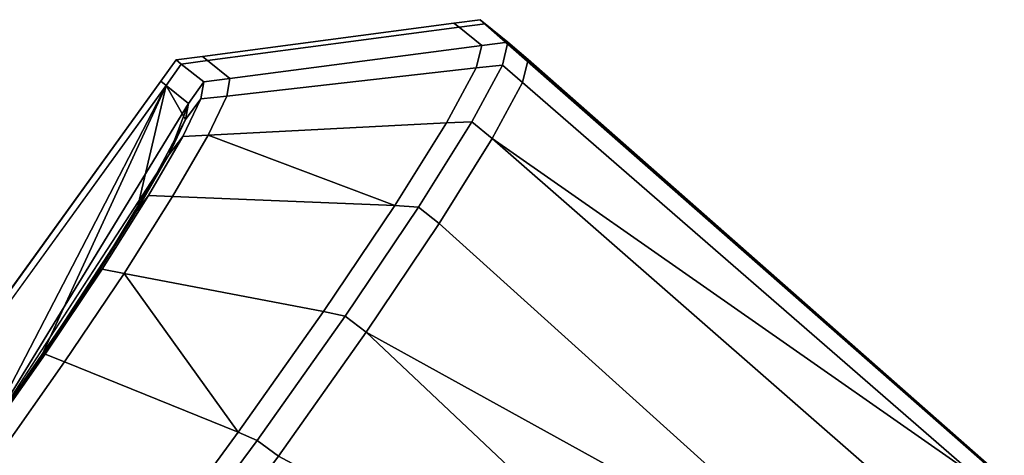
# Model space of a CAD drawing. Extents: x 0 to 1, y -1 to 0.
# Drawn here: x 0.97 to 0.97, y -0.7 to -0.69 of the extents above; entities that cross this region are included whole.
import ezdxf

# ---------------------------------------------------------------- set-up
doc = ezdxf.new("R2010")
doc.units = 0
doc.layers.add('L2_HANDLE', color=7, linetype='CONTINUOUS')

msp = doc.modelspace()

# ---------------------------------------------------------------- linework, layer by layer
at = {"layer": 'L2_HANDLE', "color": 8}
for points, invisible_edges in [([(0.969305, -0.6947, 1.005669), (0.969508, -0.694626, 1), (0.969254, -0.69466, 1), (0.969305, -0.6947, 1.005669)], 9), ([(0.969559, -0.694667, 0.994336), (0.969254, -0.69466, 1), (0.969508, -0.694626, 1), (0.969559, -0.694667, 0.994336)], 9), ([(0.969508, -0.694626, 1), (0.969305, -0.6947, 1.005669), (0.969559, -0.694667, 1.005664), (0.969508, -0.694626, 1)], 9), ([(0.969508, -0.694626, 1), (0.969752, -0.694837, 1.005657), (0.969701, -0.694796, 1), (0.969508, -0.694626, 1)], 9), ([(0.969752, -0.694837, 1.005657), (0.969508, -0.694626, 1), (0.969559, -0.694667, 1.005664), (0.969752, -0.694837, 1.005657)], 9), ([(0.969508, -0.694626, 1), (0.969752, -0.694837, 0.994343), (0.969559, -0.694667, 0.994336), (0.969508, -0.694626, 1)], 9), ([(0.969752, -0.694837, 0.994343), (0.969508, -0.694626, 1), (0.969701, -0.694796, 1), (0.969752, -0.694837, 0.994343)], 9), ([(0.96687, -0.695022, 1.005659), (0.969254, -0.69466, 1), (0.96682, -0.694982, 1), (0.96687, -0.695022, 1.005659)], 9), ([(0.969254, -0.69466, 1), (0.96687, -0.695022, 0.994341), (0.96682, -0.694982, 1), (0.969254, -0.69466, 1)], 9), ([(0.969254, -0.69466, 1), (0.96687, -0.695022, 1.005659), (0.969305, -0.6947, 1.005669), (0.969254, -0.69466, 1)], 9), ([(0.96687, -0.695022, 0.994341), (0.969254, -0.69466, 1), (0.969305, -0.6947, 0.994331), (0.96687, -0.695022, 0.994341)], 9), ([(0.967087, -0.695197, 1.011581), (0.969305, -0.6947, 1.005669), (0.96687, -0.695022, 1.005659), (0.967087, -0.695197, 1.011581)], 9), ([(0.969525, -0.694875, 0.988552), (0.96687, -0.695022, 0.994341), (0.969305, -0.6947, 0.994331), (0.969525, -0.694875, 0.988552)], 9), ([(0.969305, -0.6947, 1.005669), (0.967087, -0.695197, 1.011581), (0.969525, -0.694875, 1.011448), (0.969305, -0.6947, 1.005669)], 9), ([(0.969254, -0.69466, 1), (0.969559, -0.694667, 0.994336), (0.969305, -0.6947, 0.994331), (0.969254, -0.69466, 1)], 9), ([(0.969305, -0.6947, 1.005669), (0.969779, -0.694843, 1.011451), (0.969559, -0.694667, 1.005664), (0.969305, -0.6947, 1.005669)], 9), ([(0.969559, -0.694667, 0.994336), (0.969525, -0.694875, 0.988552), (0.969305, -0.6947, 0.994331), (0.969559, -0.694667, 0.994336)], 9), ([(0.969779, -0.694843, 1.011451), (0.969305, -0.6947, 1.005669), (0.969525, -0.694875, 1.011448), (0.969779, -0.694843, 1.011451)], 9), ([(0.969525, -0.694875, 0.988552), (0.969559, -0.694667, 0.994336), (0.969779, -0.694843, 0.988549), (0.969525, -0.694875, 0.988552)], 9), ([(0.969559, -0.694667, 1.005664), (0.969973, -0.695012, 1.011436), (0.969752, -0.694837, 1.005657), (0.969559, -0.694667, 1.005664)], 9), ([(0.969973, -0.695012, 1.011436), (0.969559, -0.694667, 1.005664), (0.969779, -0.694843, 1.011451), (0.969973, -0.695012, 1.011436)], 9), ([(0.969559, -0.694667, 0.994336), (0.969973, -0.695012, 0.988564), (0.969779, -0.694843, 0.988549), (0.969559, -0.694667, 0.994336)], 9), ([(0.969973, -0.695012, 0.988564), (0.969559, -0.694667, 0.994336), (0.969752, -0.694837, 0.994343), (0.969973, -0.695012, 0.988564)], 9), ([(0.969701, -0.694796, 1), (0.974561, -0.699063, 1.00566), (0.974584, -0.699087, 1), (0.969701, -0.694796, 1)], 9), ([(0.974561, -0.699063, 1.00566), (0.969701, -0.694796, 1), (0.969752, -0.694837, 1.005657), (0.974561, -0.699063, 1.00566)], 9), ([(0.974584, -0.699087, 1), (0.969752, -0.694837, 0.994343), (0.969701, -0.694796, 1), (0.974584, -0.699087, 1)], 9), ([(0.96687, -0.695022, 0.994341), (0.969525, -0.694875, 0.988552), (0.967087, -0.695197, 0.988419), (0.96687, -0.695022, 0.994341)], 9), ([(0.967058, -0.695366, 0.987349), (0.969525, -0.694875, 0.988552), (0.969472, -0.695093, 0.987035), (0.967058, -0.695366, 0.987349)], 9), ([(0.969525, -0.694875, 0.988552), (0.967058, -0.695366, 0.987349), (0.967087, -0.695197, 0.988419), (0.969525, -0.694875, 0.988552)], 9), ([(0.967087, -0.695197, 1.011581), (0.969472, -0.695093, 1.012965), (0.969525, -0.694875, 1.011448), (0.967087, -0.695197, 1.011581)], 9), ([(0.969472, -0.695093, 1.012965), (0.969779, -0.694843, 1.011451), (0.969525, -0.694875, 1.011448), (0.969472, -0.695093, 1.012965)], 9), ([(0.969779, -0.694843, 1.011451), (0.969472, -0.695093, 1.012965), (0.969725, -0.695068, 1.013), (0.969779, -0.694843, 1.011451)], 9), ([(0.969472, -0.695093, 0.987035), (0.969779, -0.694843, 0.988549), (0.969725, -0.695068, 0.987), (0.969472, -0.695093, 0.987035)], 9), ([(0.969779, -0.694843, 0.988549), (0.969472, -0.695093, 0.987035), (0.969525, -0.694875, 0.988552), (0.969779, -0.694843, 0.988549)], 9), ([(0.96992, -0.695235, 1.012981), (0.969779, -0.694843, 1.011451), (0.969725, -0.695068, 1.013), (0.96992, -0.695235, 1.012981)], 9), ([(0.969779, -0.694843, 0.988549), (0.96992, -0.695235, 0.987019), (0.969725, -0.695068, 0.987), (0.969779, -0.694843, 0.988549)], 9), ([(0.969973, -0.695012, 1.011436), (0.974561, -0.699063, 1.00566), (0.969752, -0.694837, 1.005657), (0.969973, -0.695012, 1.011436)], 9), ([(0.969752, -0.694837, 0.994343), (0.974584, -0.699087, 1), (0.974561, -0.699063, 0.99434), (0.969752, -0.694837, 0.994343)], 9), ([(0.969752, -0.694837, 0.994343), (0.974438, -0.698945, 0.988754), (0.969973, -0.695012, 0.988564), (0.969752, -0.694837, 0.994343)], 9), ([(0.974438, -0.698945, 0.988754), (0.969752, -0.694837, 0.994343), (0.974561, -0.699063, 0.99434), (0.974438, -0.698945, 0.988754)], 9), ([(0.969779, -0.694843, 1.011451), (0.96992, -0.695235, 1.012981), (0.969973, -0.695012, 1.011436), (0.969779, -0.694843, 1.011451)], 9), ([(0.96992, -0.695235, 0.987019), (0.969779, -0.694843, 0.988549), (0.969973, -0.695012, 0.988564), (0.96992, -0.695235, 0.987019)], 9), ([(0.966616, -0.695056, 1.005664), (0.96682, -0.694982, 1), (0.966566, -0.695016, 1), (0.966616, -0.695056, 1.005664)], 9), ([(0.96687, -0.695022, 0.994341), (0.966566, -0.695016, 1), (0.96682, -0.694982, 1), (0.96687, -0.695022, 0.994341)], 9), ([(0.96682, -0.694982, 1), (0.966616, -0.695056, 1.005664), (0.96687, -0.695022, 1.005659), (0.96682, -0.694982, 1)], 9), ([(0.974319, -0.699058, 1.012639), (0.969973, -0.695012, 1.011436), (0.96992, -0.695235, 1.012981), (0.974319, -0.699058, 1.012639)], 9), ([(0.969973, -0.695012, 0.988564), (0.974319, -0.699058, 0.987361), (0.96992, -0.695235, 0.987019), (0.969973, -0.695012, 0.988564)], 9), ([(0.969973, -0.695012, 1.011436), (0.974319, -0.699058, 1.012639), (0.974438, -0.698945, 1.011246), (0.969973, -0.695012, 1.011436)], 9), ([(0.974561, -0.699063, 1.00566), (0.969973, -0.695012, 1.011436), (0.974438, -0.698945, 1.011246), (0.974561, -0.699063, 1.00566)], 9), ([(0.974319, -0.699058, 0.987361), (0.969973, -0.695012, 0.988564), (0.974438, -0.698945, 0.988754), (0.974319, -0.699058, 0.987361)], 9), ([(0.966417, -0.695223, 1), (0.966616, -0.695056, 1.005664), (0.966566, -0.695016, 1), (0.966417, -0.695223, 1)], 9), ([(0.966616, -0.695056, 0.994336), (0.966417, -0.695223, 1), (0.966566, -0.695016, 1), (0.966616, -0.695056, 0.994336)], 9), ([(0.966616, -0.695056, 1.005664), (0.966417, -0.695223, 1), (0.966468, -0.695264, 1.005664), (0.966616, -0.695056, 1.005664)], 9), ([(0.966417, -0.695223, 1), (0.966616, -0.695056, 0.994336), (0.966468, -0.695264, 0.994336), (0.966417, -0.695223, 1)], 9), ([(0.966468, -0.695264, 1.005664), (0.966833, -0.695229, 1.011579), (0.966616, -0.695056, 1.005664), (0.966468, -0.695264, 1.005664)], 9), ([(0.966833, -0.695229, 0.988421), (0.966468, -0.695264, 0.994336), (0.966616, -0.695056, 0.994336), (0.966833, -0.695229, 0.988421)], 9), ([(0.966566, -0.695016, 1), (0.96687, -0.695022, 0.994341), (0.966616, -0.695056, 0.994336), (0.966566, -0.695016, 1)], 9), ([(0.966616, -0.695056, 1.005664), (0.967087, -0.695197, 1.011581), (0.96687, -0.695022, 1.005659), (0.966616, -0.695056, 1.005664)], 9), ([(0.96687, -0.695022, 0.994341), (0.966833, -0.695229, 0.988421), (0.966616, -0.695056, 0.994336), (0.96687, -0.695022, 0.994341)], 9), ([(0.967087, -0.695197, 1.011581), (0.966616, -0.695056, 1.005664), (0.966833, -0.695229, 1.011579), (0.967087, -0.695197, 1.011581)], 9), ([(0.966833, -0.695229, 0.988421), (0.96687, -0.695022, 0.994341), (0.967087, -0.695197, 0.988419), (0.966833, -0.695229, 0.988421)], 9), ([(0.966877, -0.695746, 1.013665), (0.969472, -0.695093, 1.012965), (0.967058, -0.695366, 1.012651), (0.966877, -0.695746, 1.013665)], 9), ([(0.969472, -0.695093, 1.012965), (0.966877, -0.695746, 1.013665), (0.969184, -0.695625, 1.014366), (0.969472, -0.695093, 1.012965)], 9), ([(0.966877, -0.695746, 0.986335), (0.969472, -0.695093, 0.987035), (0.969184, -0.695625, 0.985634), (0.966877, -0.695746, 0.986335)], 9), ([(0.969472, -0.695093, 0.987035), (0.966877, -0.695746, 0.986335), (0.967058, -0.695366, 0.987349), (0.969472, -0.695093, 0.987035)], 9), ([(0.969472, -0.695093, 1.012965), (0.967087, -0.695197, 1.011581), (0.967058, -0.695366, 1.012651), (0.969472, -0.695093, 1.012965)], 9), ([(0.969184, -0.695625, 1.014366), (0.969725, -0.695068, 1.013), (0.969472, -0.695093, 1.012965), (0.969184, -0.695625, 1.014366)], 9), ([(0.969725, -0.695068, 1.013), (0.969184, -0.695625, 1.014366), (0.969429, -0.695615, 1.014442), (0.969725, -0.695068, 1.013)], 9), ([(0.969184, -0.695625, 0.985634), (0.969725, -0.695068, 0.987), (0.969429, -0.695615, 0.985558), (0.969184, -0.695625, 0.985634)], 9), ([(0.969725, -0.695068, 0.987), (0.969184, -0.695625, 0.985634), (0.969472, -0.695093, 0.987035), (0.969725, -0.695068, 0.987)], 9), ([(0.969627, -0.695778, 1.01442), (0.969725, -0.695068, 1.013), (0.969429, -0.695615, 1.014442), (0.969627, -0.695778, 1.01442)], 9), ([(0.969725, -0.695068, 0.987), (0.969627, -0.695778, 0.98558), (0.969429, -0.695615, 0.985558), (0.969725, -0.695068, 0.987)], 9), ([(0.969725, -0.695068, 1.013), (0.969627, -0.695778, 1.01442), (0.96992, -0.695235, 1.012981), (0.969725, -0.695068, 1.013)], 9), ([(0.969627, -0.695778, 0.98558), (0.969725, -0.695068, 0.987), (0.96992, -0.695235, 0.987019), (0.969627, -0.695778, 0.98558)], 9), ([(0.966804, -0.695393, 1.01262), (0.967087, -0.695197, 1.011581), (0.966833, -0.695229, 1.011579), (0.966804, -0.695393, 1.01262)], 9), ([(0.967087, -0.695197, 1.011581), (0.966804, -0.695393, 1.01262), (0.967058, -0.695366, 1.012651), (0.967087, -0.695197, 1.011581)], 9), ([(0.966804, -0.695393, 0.98738), (0.967087, -0.695197, 0.988419), (0.967058, -0.695366, 0.987349), (0.966804, -0.695393, 0.98738)], 9), ([(0.967087, -0.695197, 0.988419), (0.966804, -0.695393, 0.98738), (0.966833, -0.695229, 0.988421), (0.967087, -0.695197, 0.988419)], 9), ([(0.964158, -0.698351, 1), (0.966468, -0.695264, 1.005664), (0.966417, -0.695223, 1), (0.964158, -0.698351, 1)], 9), ([(0.966468, -0.695264, 0.994336), (0.964158, -0.698351, 1), (0.966417, -0.695223, 1), (0.966468, -0.695264, 0.994336)], 9), ([(0.966468, -0.695264, 1.005664), (0.964158, -0.698351, 1), (0.964233, -0.698356, 1.005664), (0.966468, -0.695264, 1.005664)], 9), ([(0.964158, -0.698351, 1), (0.966468, -0.695264, 0.994336), (0.964233, -0.698356, 0.994336), (0.964158, -0.698351, 1)], 9), ([(0.966468, -0.695264, 1.005664), (0.964233, -0.698356, 1.005664), (0.964667, -0.698741, 1.015359), (0.966468, -0.695264, 1.005664)], 8), ([(0.966468, -0.695264, 0.994336), (0.964667, -0.698741, 0.984641), (0.964233, -0.698356, 0.994336), (0.966468, -0.695264, 0.994336)], 8), ([(0.966468, -0.695264, 1.005664), (0.964667, -0.698741, 1.015359), (0.966685, -0.695437, 1.011562), (0.966468, -0.695264, 1.005664)], 8), ([(0.966468, -0.695264, 0.994336), (0.965249, -0.697914, 0.984779), (0.964667, -0.698741, 0.984641), (0.966468, -0.695264, 0.994336)], 8), ([(0.966468, -0.695264, 0.994336), (0.966186, -0.696474, 0.985758), (0.965249, -0.697914, 0.984779), (0.966468, -0.695264, 0.994336)], 8), ([(0.966468, -0.695264, 0.994336), (0.966658, -0.695593, 0.987445), (0.966186, -0.696474, 0.985758), (0.966468, -0.695264, 0.994336)], 8), ([(0.966833, -0.695229, 1.011579), (0.966468, -0.695264, 1.005664), (0.966685, -0.695437, 1.011562), (0.966833, -0.695229, 1.011579)], 9), ([(0.966468, -0.695264, 0.994336), (0.966833, -0.695229, 0.988421), (0.966685, -0.695437, 0.988438), (0.966468, -0.695264, 0.994336)], 9), ([(0.966468, -0.695264, 0.994336), (0.966685, -0.695437, 0.988438), (0.966658, -0.695593, 0.987445), (0.966468, -0.695264, 0.994336)], 8), ([(0.966685, -0.695437, 1.011562), (0.966804, -0.695393, 1.01262), (0.966833, -0.695229, 1.011579), (0.966685, -0.695437, 1.011562)], 9), ([(0.966804, -0.695393, 0.98738), (0.966685, -0.695437, 0.988438), (0.966833, -0.695229, 0.988421), (0.966804, -0.695393, 0.98738)], 9), ([(0.969627, -0.695778, 1.01442), (0.974319, -0.699058, 1.012639), (0.96992, -0.695235, 1.012981), (0.969627, -0.695778, 1.01442)], 8), ([(0.974319, -0.699058, 0.987361), (0.969627, -0.695778, 0.98558), (0.96992, -0.695235, 0.987019), (0.974319, -0.699058, 0.987361)], 8), ([(0.96663, -0.695758, 1.013593), (0.967058, -0.695366, 1.012651), (0.966804, -0.695393, 1.01262), (0.96663, -0.695758, 1.013593)], 9), ([(0.967058, -0.695366, 1.012651), (0.96663, -0.695758, 1.013593), (0.966877, -0.695746, 1.013665), (0.967058, -0.695366, 1.012651)], 9), ([(0.96663, -0.695758, 0.986408), (0.967058, -0.695366, 0.987349), (0.966877, -0.695746, 0.986335), (0.96663, -0.695758, 0.986408)], 9), ([(0.967058, -0.695366, 0.987349), (0.96663, -0.695758, 0.986408), (0.966804, -0.695393, 0.98738), (0.967058, -0.695366, 0.987349)], 9), ([(0.966658, -0.695593, 1.012555), (0.96663, -0.695758, 1.013593), (0.966804, -0.695393, 1.01262), (0.966658, -0.695593, 1.012555)], 9), ([(0.96663, -0.695758, 0.986408), (0.966658, -0.695593, 0.987445), (0.966804, -0.695393, 0.98738), (0.96663, -0.695758, 0.986408)], 9), ([(0.966804, -0.695393, 1.01262), (0.966685, -0.695437, 1.011562), (0.966658, -0.695593, 1.012555), (0.966804, -0.695393, 1.01262)], 9), ([(0.966685, -0.695437, 0.988438), (0.966804, -0.695393, 0.98738), (0.966658, -0.695593, 0.987445), (0.966685, -0.695437, 0.988438)], 9), ([(0.966685, -0.695437, 1.011562), (0.964667, -0.698741, 1.015359), (0.966496, -0.695936, 1.013467), (0.966685, -0.695437, 1.011562)], 8), ([(0.966685, -0.695437, 1.011562), (0.966496, -0.695936, 1.013467), (0.966658, -0.695593, 1.012555), (0.966685, -0.695437, 1.011562)], 8), ([(0.966658, -0.695593, 0.987445), (0.966496, -0.695936, 0.986533), (0.966186, -0.696474, 0.985758), (0.966658, -0.695593, 0.987445)], 8), ([(0.96663, -0.695758, 1.013593), (0.966658, -0.695593, 1.012555), (0.966496, -0.695936, 1.013467), (0.96663, -0.695758, 1.013593)], 9), ([(0.966658, -0.695593, 0.987445), (0.96663, -0.695758, 0.986408), (0.966496, -0.695936, 0.986533), (0.966658, -0.695593, 0.987445)], 9), ([(0.968682, -0.696428, 1.015569), (0.969184, -0.695625, 1.014366), (0.966877, -0.695746, 1.013665), (0.968682, -0.696428, 1.015569)], 8), ([(0.966877, -0.695746, 0.986335), (0.969184, -0.695625, 0.985634), (0.968682, -0.696428, 0.984431), (0.966877, -0.695746, 0.986335)], 8), ([(0.968682, -0.696428, 1.015569), (0.969429, -0.695615, 1.014442), (0.969184, -0.695625, 1.014366), (0.968682, -0.696428, 1.015569)], 9), ([(0.969429, -0.695615, 1.014442), (0.968682, -0.696428, 1.015569), (0.968912, -0.696443, 1.015681), (0.969429, -0.695615, 1.014442)], 9), ([(0.968682, -0.696428, 0.984431), (0.969429, -0.695615, 0.985558), (0.968912, -0.696443, 0.984319), (0.968682, -0.696428, 0.984431)], 9), ([(0.969429, -0.695615, 0.985558), (0.968682, -0.696428, 0.984431), (0.969184, -0.695625, 0.985634), (0.969429, -0.695615, 0.985558)], 9), ([(0.969113, -0.696601, 1.015659), (0.969429, -0.695615, 1.014442), (0.968912, -0.696443, 1.015681), (0.969113, -0.696601, 1.015659)], 9), ([(0.969429, -0.695615, 0.985558), (0.969113, -0.696601, 0.984341), (0.968912, -0.696443, 0.984319), (0.969429, -0.695615, 0.985558)], 9), ([(0.969429, -0.695615, 1.014442), (0.969113, -0.696601, 1.015659), (0.969627, -0.695778, 1.01442), (0.969429, -0.695615, 1.014442)], 9), ([(0.969113, -0.696601, 0.984341), (0.969429, -0.695615, 0.985558), (0.969627, -0.695778, 0.98558), (0.969113, -0.696601, 0.984341)], 9), ([(0.966299, -0.696331, 1.01442), (0.966877, -0.695746, 1.013665), (0.96663, -0.695758, 1.013593), (0.966299, -0.696331, 1.01442)], 9), ([(0.966877, -0.695746, 1.013665), (0.966299, -0.696331, 1.01442), (0.966531, -0.696341, 1.014529), (0.966877, -0.695746, 1.013665)], 9), ([(0.966299, -0.696331, 0.98558), (0.966877, -0.695746, 0.986335), (0.966531, -0.696341, 0.985471), (0.966299, -0.696331, 0.98558)], 9), ([(0.966877, -0.695746, 0.986335), (0.966299, -0.696331, 0.98558), (0.96663, -0.695758, 0.986408), (0.966877, -0.695746, 0.986335)], 9), ([(0.966496, -0.695936, 1.013467), (0.966299, -0.696331, 1.01442), (0.96663, -0.695758, 1.013593), (0.966496, -0.695936, 1.013467)], 9), ([(0.966299, -0.696331, 0.98558), (0.966496, -0.695936, 0.986533), (0.96663, -0.695758, 0.986408), (0.966299, -0.696331, 0.98558)], 9), ([(0.968682, -0.696428, 1.015569), (0.966877, -0.695746, 1.013665), (0.966531, -0.696341, 1.014529), (0.968682, -0.696428, 1.015569)], 8), ([(0.966877, -0.695746, 0.986335), (0.968682, -0.696428, 0.984431), (0.966531, -0.696341, 0.985471), (0.966877, -0.695746, 0.986335)], 8), ([(0.973241, -0.700325, 1.015532), (0.969627, -0.695778, 1.01442), (0.969113, -0.696601, 1.015659), (0.973241, -0.700325, 1.015532)], 9), ([(0.969627, -0.695778, 0.98558), (0.973241, -0.700325, 0.984468), (0.969113, -0.696601, 0.984341), (0.969627, -0.695778, 0.98558)], 9), ([(0.969627, -0.695778, 1.01442), (0.97391, -0.699527, 1.014201), (0.974319, -0.699058, 1.012639), (0.969627, -0.695778, 1.01442)], 8), ([(0.969627, -0.695778, 1.01442), (0.973241, -0.700325, 1.015532), (0.97391, -0.699527, 1.014201), (0.969627, -0.695778, 1.01442)], 9), ([(0.974319, -0.699058, 0.987361), (0.97391, -0.699527, 0.985799), (0.969627, -0.695778, 0.98558), (0.974319, -0.699058, 0.987361)], 8), ([(0.973241, -0.700325, 0.984468), (0.969627, -0.695778, 0.98558), (0.97391, -0.699527, 0.985799), (0.973241, -0.700325, 0.984468)], 9), ([(0.966496, -0.695936, 1.013467), (0.964667, -0.698741, 1.015359), (0.965766, -0.697143, 1.014849), (0.966496, -0.695936, 1.013467)], 8), ([(0.966496, -0.695936, 1.013467), (0.965766, -0.697143, 1.014849), (0.966186, -0.696474, 1.014242), (0.966496, -0.695936, 1.013467)], 8), ([(0.966299, -0.696331, 1.01442), (0.966496, -0.695936, 1.013467), (0.966186, -0.696474, 1.014242), (0.966299, -0.696331, 1.01442)], 9), ([(0.966496, -0.695936, 0.986533), (0.966299, -0.696331, 0.98558), (0.966186, -0.696474, 0.985758), (0.966496, -0.695936, 0.986533)], 9), ([(0.965851, -0.697044, 1.015067), (0.966531, -0.696341, 1.014529), (0.966299, -0.696331, 1.01442), (0.965851, -0.697044, 1.015067)], 9), ([(0.966186, -0.696474, 1.014242), (0.965851, -0.697044, 1.015067), (0.966299, -0.696331, 1.01442), (0.966186, -0.696474, 1.014242)], 9), ([(0.966531, -0.696341, 0.985471), (0.965851, -0.697044, 0.984933), (0.966299, -0.696331, 0.98558), (0.966531, -0.696341, 0.985471)], 9), ([(0.965851, -0.697044, 0.984933), (0.966186, -0.696474, 0.985758), (0.966299, -0.696331, 0.98558), (0.965851, -0.697044, 0.984933)], 9), ([(0.966531, -0.696341, 1.014529), (0.965851, -0.697044, 1.015067), (0.966063, -0.697085, 1.015205), (0.966531, -0.696341, 1.014529)], 9), ([(0.965851, -0.697044, 0.984933), (0.966531, -0.696341, 0.985471), (0.966063, -0.697085, 0.984796), (0.965851, -0.697044, 0.984933)], 9), ([(0.966063, -0.697085, 1.015205), (0.968682, -0.696428, 1.015569), (0.966531, -0.696341, 1.014529), (0.966063, -0.697085, 1.015205)], 9), ([(0.968682, -0.696428, 0.984431), (0.966063, -0.697085, 0.984796), (0.966531, -0.696341, 0.985471), (0.968682, -0.696428, 0.984431)], 9), ([(0.968682, -0.696428, 1.015569), (0.966063, -0.697085, 1.015205), (0.967992, -0.697454, 1.016488), (0.968682, -0.696428, 1.015569)], 9), ([(0.966063, -0.697085, 0.984796), (0.968682, -0.696428, 0.984431), (0.967992, -0.697454, 0.983512), (0.966063, -0.697085, 0.984796)], 9), ([(0.967992, -0.697454, 1.016488), (0.968912, -0.696443, 1.015681), (0.968682, -0.696428, 1.015569), (0.967992, -0.697454, 1.016488)], 9), ([(0.968912, -0.696443, 0.984319), (0.967992, -0.697454, 0.983512), (0.968682, -0.696428, 0.984431), (0.968912, -0.696443, 0.984319)], 9), ([(0.968912, -0.696443, 1.015681), (0.967992, -0.697454, 1.016488), (0.968202, -0.697498, 1.016628), (0.968912, -0.696443, 1.015681)], 9), ([(0.967992, -0.697454, 0.983512), (0.968912, -0.696443, 0.984319), (0.968202, -0.697498, 0.983372), (0.967992, -0.697454, 0.983512)], 9), ([(0.968406, -0.697654, 1.016609), (0.968912, -0.696443, 1.015681), (0.968202, -0.697498, 1.016628), (0.968406, -0.697654, 1.016609)], 9), ([(0.968912, -0.696443, 0.984319), (0.968406, -0.697654, 0.983391), (0.968202, -0.697498, 0.983372), (0.968912, -0.696443, 0.984319)], 9), ([(0.968912, -0.696443, 1.015681), (0.968406, -0.697654, 1.016609), (0.969113, -0.696601, 1.015659), (0.968912, -0.696443, 1.015681)], 9), ([(0.968406, -0.697654, 0.983391), (0.968912, -0.696443, 0.984319), (0.969113, -0.696601, 0.984341), (0.968406, -0.697654, 0.983391)], 9), ([(0.966186, -0.696474, 0.985758), (0.965766, -0.697143, 0.985151), (0.965249, -0.697914, 0.984779), (0.966186, -0.696474, 0.985758)], 8), ([(0.965851, -0.697044, 1.015067), (0.966186, -0.696474, 1.014242), (0.965766, -0.697143, 1.014849), (0.965851, -0.697044, 1.015067)], 9), ([(0.966186, -0.696474, 0.985758), (0.965851, -0.697044, 0.984933), (0.965766, -0.697143, 0.985151), (0.966186, -0.696474, 0.985758)], 9), ([(0.973241, -0.700325, 1.015532), (0.969113, -0.696601, 1.015659), (0.968406, -0.697654, 1.016609), (0.973241, -0.700325, 1.015532)], 8), ([(0.973241, -0.700325, 0.984468), (0.968406, -0.697654, 0.983391), (0.969113, -0.696601, 0.984341), (0.973241, -0.700325, 0.984468)], 8), ([(0.965486, -0.697943, 1.015621), (0.965851, -0.697044, 1.015067), (0.965299, -0.697868, 1.015464), (0.965486, -0.697943, 1.015621)], 9), ([(0.965766, -0.697143, 1.014849), (0.965299, -0.697868, 1.015464), (0.965851, -0.697044, 1.015067), (0.965766, -0.697143, 1.014849)], 9), ([(0.965851, -0.697044, 0.984933), (0.965486, -0.697943, 0.984379), (0.965299, -0.697868, 0.984536), (0.965851, -0.697044, 0.984933)], 9), ([(0.965299, -0.697868, 0.984536), (0.965766, -0.697143, 0.985151), (0.965851, -0.697044, 0.984933), (0.965299, -0.697868, 0.984536)], 9), ([(0.965851, -0.697044, 1.015067), (0.965486, -0.697943, 1.015621), (0.966063, -0.697085, 1.015205), (0.965851, -0.697044, 1.015067)], 9), ([(0.965486, -0.697943, 0.984379), (0.965851, -0.697044, 0.984933), (0.966063, -0.697085, 0.984796), (0.965486, -0.697943, 0.984379)], 9), ([(0.967166, -0.698624, 1.017071), (0.966063, -0.697085, 1.015205), (0.965486, -0.697943, 1.015621), (0.967166, -0.698624, 1.017071)], 8), ([(0.967166, -0.698624, 0.982929), (0.965486, -0.697943, 0.984379), (0.966063, -0.697085, 0.984796), (0.967166, -0.698624, 0.982929)], 8), ([(0.967992, -0.697454, 1.016488), (0.966063, -0.697085, 1.015205), (0.967166, -0.698624, 1.017071), (0.967992, -0.697454, 1.016488)], 8), ([(0.967992, -0.697454, 0.983512), (0.967166, -0.698624, 0.982929), (0.966063, -0.697085, 0.984796), (0.967992, -0.697454, 0.983512)], 8), ([(0.965766, -0.697143, 1.014849), (0.964667, -0.698741, 1.015359), (0.965249, -0.697914, 1.015221), (0.965766, -0.697143, 1.014849)], 8), ([(0.965299, -0.697868, 1.015464), (0.965766, -0.697143, 1.014849), (0.965249, -0.697914, 1.015221), (0.965299, -0.697868, 1.015464)], 9), ([(0.965766, -0.697143, 0.985151), (0.965299, -0.697868, 0.984536), (0.965249, -0.697914, 0.984779), (0.965766, -0.697143, 0.985151)], 9), ([(0.96735, -0.698703, 1.01723), (0.967992, -0.697454, 1.016488), (0.967166, -0.698624, 1.017071), (0.96735, -0.698703, 1.01723)], 9), ([(0.967992, -0.697454, 0.983512), (0.96735, -0.698703, 0.982771), (0.967166, -0.698624, 0.982929), (0.967992, -0.697454, 0.983512)], 9), ([(0.967992, -0.697454, 1.016488), (0.96735, -0.698703, 1.01723), (0.968202, -0.697498, 1.016628), (0.967992, -0.697454, 1.016488)], 9), ([(0.96735, -0.698703, 0.982771), (0.967992, -0.697454, 0.983512), (0.968202, -0.697498, 0.983372), (0.96735, -0.698703, 0.982771)], 9), ([(0.967556, -0.698857, 1.017216), (0.968202, -0.697498, 1.016628), (0.96735, -0.698703, 1.01723), (0.967556, -0.698857, 1.017216)], 9), ([(0.968202, -0.697498, 0.983372), (0.967556, -0.698857, 0.982785), (0.96735, -0.698703, 0.982771), (0.968202, -0.697498, 0.983372)], 9), ([(0.968202, -0.697498, 1.016628), (0.967556, -0.698857, 1.017216), (0.968406, -0.697654, 1.016609), (0.968202, -0.697498, 1.016628)], 9), ([(0.967556, -0.698857, 0.982785), (0.968202, -0.697498, 0.983372), (0.968406, -0.697654, 0.983391), (0.967556, -0.698857, 0.982785)], 9), ([(0.972365, -0.701392, 1.016528), (0.968406, -0.697654, 1.016609), (0.967556, -0.698857, 1.017216), (0.972365, -0.701392, 1.016528)], 8), ([(0.972365, -0.701392, 0.983472), (0.967556, -0.698857, 0.982785), (0.968406, -0.697654, 0.983391), (0.972365, -0.701392, 0.983472)], 8), ([(0.973241, -0.700325, 1.015532), (0.968406, -0.697654, 1.016609), (0.972365, -0.701392, 1.016528), (0.973241, -0.700325, 1.015532)], 8), ([(0.973241, -0.700325, 0.984468), (0.972365, -0.701392, 0.983472), (0.968406, -0.697654, 0.983391), (0.973241, -0.700325, 0.984468)], 8), ([(0.964854, -0.698838, 1.015773), (0.965299, -0.697868, 1.015464), (0.964689, -0.698735, 1.015609), (0.964854, -0.698838, 1.015773)], 9), ([(0.965249, -0.697914, 1.015221), (0.964689, -0.698735, 1.015609), (0.965299, -0.697868, 1.015464), (0.965249, -0.697914, 1.015221)], 9), ([(0.965299, -0.697868, 0.984536), (0.964854, -0.698838, 0.984227), (0.964689, -0.698735, 0.984391), (0.965299, -0.697868, 0.984536)], 9), ([(0.964689, -0.698735, 0.984391), (0.965249, -0.697914, 0.984779), (0.965299, -0.697868, 0.984536), (0.964689, -0.698735, 0.984391)], 9), ([(0.965299, -0.697868, 1.015464), (0.964854, -0.698838, 1.015773), (0.965486, -0.697943, 1.015621), (0.965299, -0.697868, 1.015464)], 9), ([(0.964854, -0.698838, 0.984227), (0.965299, -0.697868, 0.984536), (0.965486, -0.697943, 0.984379), (0.964854, -0.698838, 0.984227)], 9), ([(0.964689, -0.698735, 1.015609), (0.965249, -0.697914, 1.015221), (0.964667, -0.698741, 1.015359), (0.964689, -0.698735, 1.015609)], 9), ([(0.965249, -0.697914, 0.984779), (0.964689, -0.698735, 0.984391), (0.964667, -0.698741, 0.984641), (0.965249, -0.697914, 0.984779)], 9), ([(0.966248, -0.699873, 1.017269), (0.965486, -0.697943, 1.015621), (0.964854, -0.698838, 1.015773), (0.966248, -0.699873, 1.017269)], 9), ([(0.965486, -0.697943, 0.984379), (0.966248, -0.699873, 0.982731), (0.964854, -0.698838, 0.984227), (0.965486, -0.697943, 0.984379)], 9), ([(0.965486, -0.697943, 1.015621), (0.966248, -0.699873, 1.017269), (0.967166, -0.698624, 1.017071), (0.965486, -0.697943, 1.015621)], 9), ([(0.966248, -0.699873, 0.982731), (0.965486, -0.697943, 0.984379), (0.967166, -0.698624, 0.982929), (0.966248, -0.699873, 0.982731)], 9), ([(0.96641, -0.699978, 1.017434), (0.967166, -0.698624, 1.017071), (0.966248, -0.699873, 1.017269), (0.96641, -0.699978, 1.017434)], 9), ([(0.967166, -0.698624, 0.982929), (0.96641, -0.699978, 0.982566), (0.966248, -0.699873, 0.982731), (0.967166, -0.698624, 0.982929)], 9), ([(0.967166, -0.698624, 1.017071), (0.96641, -0.699978, 1.017434), (0.96735, -0.698703, 1.01723), (0.967166, -0.698624, 1.017071)], 9), ([(0.96641, -0.699978, 0.982566), (0.967166, -0.698624, 0.982929), (0.96735, -0.698703, 0.982771), (0.96641, -0.699978, 0.982566)], 9), ([(0.966618, -0.70013, 1.017424), (0.96735, -0.698703, 1.01723), (0.96641, -0.699978, 1.017434), (0.966618, -0.70013, 1.017424)], 9), ([(0.96735, -0.698703, 0.982771), (0.966618, -0.70013, 0.982576), (0.96641, -0.699978, 0.982566), (0.96735, -0.698703, 0.982771)], 9), ([(0.96735, -0.698703, 1.01723), (0.966618, -0.70013, 1.017424), (0.967556, -0.698857, 1.017216), (0.96735, -0.698703, 1.01723)], 9), ([(0.966618, -0.70013, 0.982576), (0.96735, -0.698703, 0.982771), (0.967556, -0.698857, 0.982785), (0.966618, -0.70013, 0.982576)], 9), ([(0.966248, -0.699873, 1.017269), (0.964854, -0.698838, 1.015773), (0.91352, -0.772867, 1.017288), (0.966248, -0.699873, 1.017269)], 8), ([(0.966248, -0.699873, 0.982731), (0.91352, -0.772867, 0.982712), (0.964854, -0.698838, 0.984227), (0.966248, -0.699873, 0.982731)], 8)]:
    msp.add_3dface(points, dxfattribs=dict(at, invisible_edges=invisible_edges))

doc.saveas('drawing.dxf')
